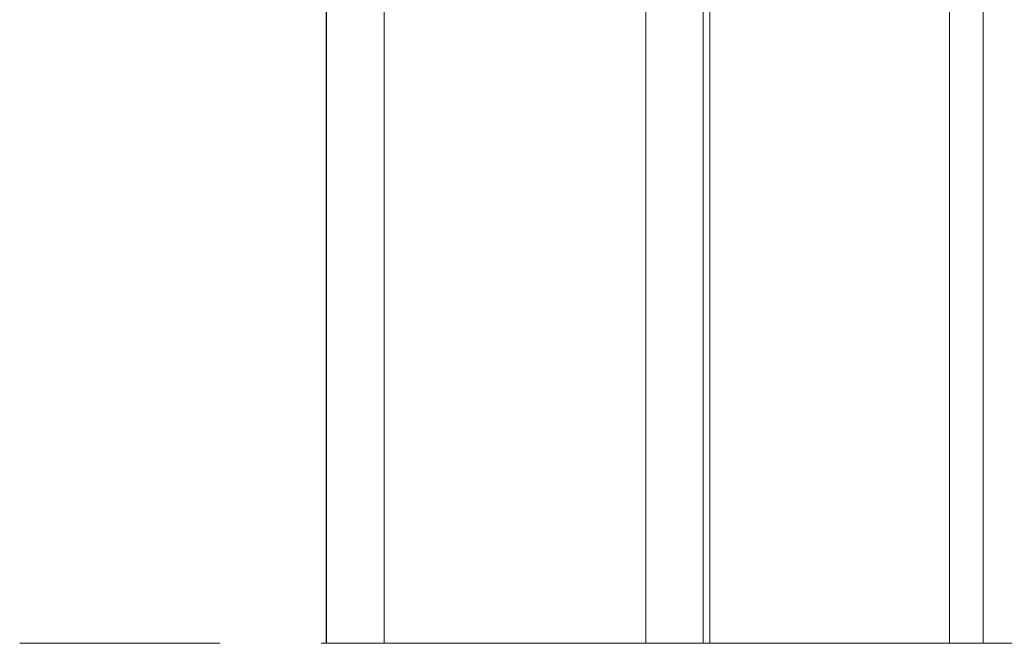
# Model space of a CAD drawing. Units: inches. Extents: x 10 to 5450, y 10 to 832.
# Drawn here: x 245 to 294, y 413 to 445 of the extents above; entities that cross this region are included whole.
import ezdxf

# ---------------------------------------------------------------- set-up
doc = ezdxf.new("R2010")
doc.units = ezdxf.units.IN
doc.header["$MEASUREMENT"] = 0
doc.layers.add('Layer 1', color=7, linetype='Continuous')

# ---------------------------------------------------------------- blocks, each defined once
blk = doc.blocks.new('block 4')
at = {"layer": 'Layer 1', "color": 7, "lineweight": 13}
blk.add_lwpolyline([(260.476, 509.033), (260.476, 413.475)], dxfattribs=at)
blk = doc.blocks.new('block 5')
at = {"layer": 'Layer 1', "color": 7, "lineweight": 13}
blk.add_lwpolyline([(263.363, 509.033), (263.363, 413.475)], dxfattribs=at)
blk = doc.blocks.new('block 6')
at = {"layer": 'Layer 1', "color": 7, "lineweight": 13}
blk.add_lwpolyline([(276.441, 509.033), (276.441, 413.475)], dxfattribs=at)
blk = doc.blocks.new('block 7')
at = {"layer": 'Layer 1', "color": 7, "lineweight": 13}
blk.add_lwpolyline([(279.305, 509.033), (279.305, 413.475)], dxfattribs=at)
blk = doc.blocks.new('block 12')
at = {"layer": 'Layer 1', "color": 7, "lineweight": 13}
blk.add_lwpolyline([(260.467, 509.033), (260.467, 413.475)], dxfattribs=at)
blk = doc.blocks.new('block 13')
at = {"layer": 'Layer 1', "color": 7, "lineweight": 13}
blk.add_lwpolyline([(263.358, 509.033), (263.358, 413.475)], dxfattribs=at)
blk = doc.blocks.new('block 14')
at = {"layer": 'Layer 1', "color": 7, "lineweight": 13}
blk.add_lwpolyline([(276.434, 509.033), (276.434, 413.475)], dxfattribs=at)
blk = doc.blocks.new('block 15')
at = {"layer": 'Layer 1', "color": 7, "lineweight": 13}
blk.add_lwpolyline([(279.3, 509.033), (279.3, 413.475)], dxfattribs=at)
blk = doc.blocks.new('block 3')
at = {"layer": 'Layer 1'}
for name in ['block 12', 'block 4', 'block 13', 'block 5', 'block 14', 'block 6', 'block 15', 'block 7']:
    blk.add_blockref(name, (0, 0), dxfattribs=at)
blk = doc.blocks.new('block 2')
at = {"layer": 'Layer 1', "color": 7, "lineweight": 9}
for points in [[(279.635, 496.796), (279.635, 413.475)], [(291.598, 492.855), (291.598, 413.475)], [(293.287, 451.898), (293.287, 413.475)]]:
    blk.add_lwpolyline(points, dxfattribs=at)
at = {"layer": 'Layer 1', "color": 7, "lineweight": 13}
for points in [[(255.146, 413.475), (245.152, 413.475)], [(300.044, 413.475), (260.212, 413.475)]]:
    blk.add_lwpolyline(points, dxfattribs=at)
at = {"layer": 'Layer 1'}
blk.add_blockref('block 3', (0, 0), dxfattribs=at)

msp = doc.modelspace()

# ---------------------------------------------------------------- block references
at = {"layer": 'Layer 1'}
msp.add_blockref('block 2', (0, 0), dxfattribs=at)

doc.saveas('drawing.dxf')
